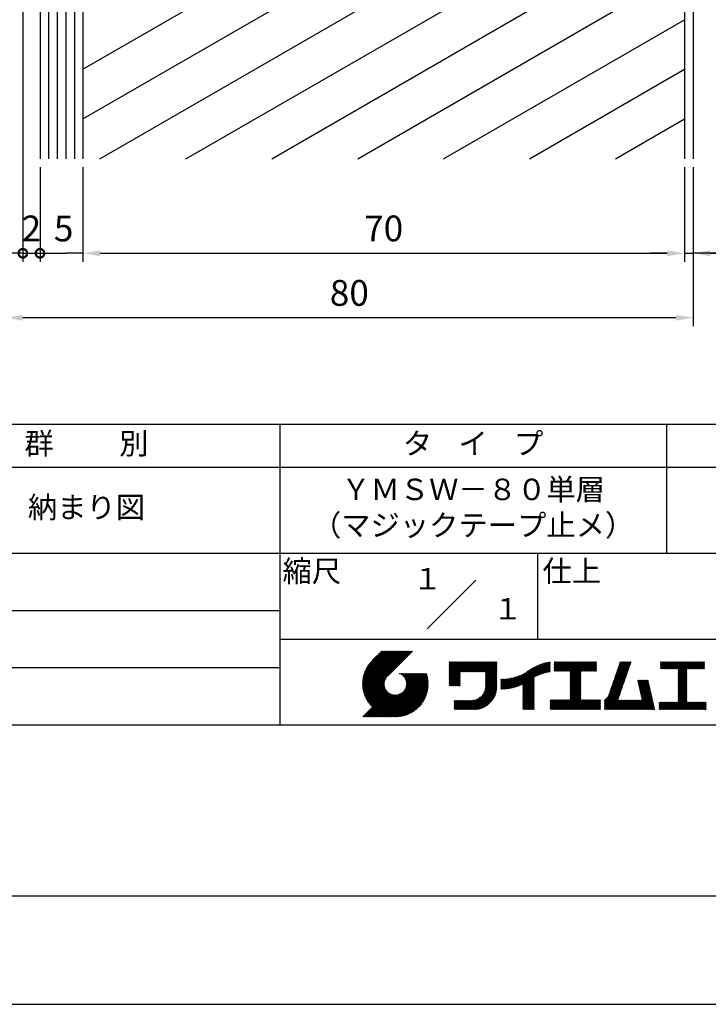
# Model space of a CAD drawing. Extents: x 0 to 210, y 0 to 297.
# Drawn here: x 80 to 160, y 0 to 115 of the extents above; entities that cross this region are included whole.
import ezdxf
from ezdxf.enums import TextEntityAlignment as Align

# ---------------------------------------------------------------- set-up
doc = ezdxf.new("R2010")
doc.units = 0
doc.header["$LTSCALE"] = 0.4
doc.layers.get('0').update_dxf_attribs({"linetype": 'CONTINUOUS'})
doc.layers.get('DEFPOINTS').update_dxf_attribs({"color": 9, "linetype": 'CONTINUOUS'})
for name, color, linetype in [('DIMS', 1, 'CONTINUOUS'), ('HATCH', 9, 'CONTINUOUS'), ('MODEL1', 7, 'CONTINUOUS'), ('MODEL2', 7, 'CONTINUOUS'), ('TITLE', 7, 'CONTINUOUS')]:
    doc.layers.add(name, color=color, linetype=linetype)
doc.styles.add('DIMS', font='romans.shx', dxfattribs={"width": 0.75, "bigfont": 'bigfont.shx'})
doc.styles.get("Standard").update_dxf_attribs({"font": 'romans.shx', "bigfont": 'bigfont.shx'})
doc.dimstyles.new('YM塗矢', dxfattribs={"dimtxt": 3, "dimasz": 2, "dimexe": 1, "dimexo": 1, "dimgap": 1, "dimtad": 1, "dimtxsty": 'DIMS', "dimcen": 0, "dimclrd": 1, "dimclre": 1, "dimclrt": 7, "dimazin": 3, "dimtfac": 1, "dimtix": 1, "dimtmove": 0, "dimatfit": 3})

# ---------------------------------------------------------------- blocks, each defined once
blk = doc.blocks.new('*D25')
at = {"layer": 'DEFPOINTS', "color": 0, "linetype": 'CONTINUOUS'}
for p in [(86.97, 98.38), (156.97, 98.38), (156.97, 87.38)]:
    blk.add_point(p, dxfattribs=at)
at = {"layer": 'DIMS', "color": 1, "linetype": 'CONTINUOUS'}
for p, q in [((86.97, 97.38), (86.97, 86.38)), ((156.97, 97.38), (156.97, 86.38)), ((88.97, 87.38), (154.97, 87.38))]:
    blk.add_line(p, q, dxfattribs=at)
for points in [[(88.97, 87.71), (88.97, 87.04), (86.97, 87.38)], [(154.97, 87.71), (154.97, 87.04), (156.97, 87.38)]]:
    blk.add_solid(points, dxfattribs=at)
at = {"layer": 'DIMS', "color": 7, "linetype": 'CONTINUOUS', "insert": (121.97, 89.88), "char_height": 3, "attachment_point": 5, "style": 'DIMS'}
blk.add_mtext('70', dxfattribs=at)
blk = doc.blocks.new('*D26')
at = {"layer": 'DEFPOINTS', "color": 0, "linetype": 'CONTINUOUS'}
for p in [(156.97, 98.38), (157.97, 98.38), (157.97, 87.38)]:
    blk.add_point(p, dxfattribs=at)
at = {"layer": 'DIMS', "color": 1, "linetype": 'CONTINUOUS'}
for p, q in [((156.97, 97.38), (156.97, 86.38)), ((157.97, 97.38), (157.97, 86.38)), ((154.97, 87.38), (152.97, 87.38)), ((156.97, 87.38), (157.97, 87.38)), ((156.97, 87.38), (157.97, 87.38)), ((164.89, 87.38), (157.97, 87.38)), ((159.97, 87.38), (161.97, 87.38))]:
    blk.add_line(p, q, dxfattribs=at)
for points in [[(154.97, 87.71), (154.97, 87.04), (156.97, 87.38)], [(159.97, 87.71), (159.97, 87.04), (157.97, 87.38)]]:
    blk.add_solid(points, dxfattribs=at)
at = {"layer": 'DIMS', "color": 7, "linetype": 'CONTINUOUS', "insert": (163.62, 89.88), "char_height": 3, "attachment_point": 5, "style": 'DIMS'}
blk.add_mtext('1', dxfattribs=at)
blk = doc.blocks.new('_DOTSMALL')
at = {"color": 0, "linetype": 'BYBLOCK', "const_width": 0.5}
blk.add_lwpolyline([(-0.0625, 0, 1), (0.0625, 0, 1)], format="xyb", close=True, dxfattribs=at)
blk = doc.blocks.new('*D27')
at = {"layer": 'DEFPOINTS', "color": 0, "linetype": 'CONTINUOUS'}
for p in [(81.97, 98.38), (86.97, 98.38), (86.97, 87.38)]:
    blk.add_point(p, dxfattribs=at)
at = {"layer": 'DIMS', "color": 1, "linetype": 'CONTINUOUS'}
for p, q in [((81.97, 97.38), (81.97, 86.38)), ((86.97, 97.38), (86.97, 86.38)), ((81.97, 87.38), (84.97, 87.38)), ((86.97, 87.38), (84.97, 87.38)), ((88.97, 87.38), (90.97, 87.38))]:
    blk.add_line(p, q, dxfattribs=at)
blk.add_solid([(88.97, 87.71), (88.97, 87.04), (86.97, 87.38)], dxfattribs=at)
at = {"layer": 'DIMS', "color": 1, "linetype": 'CONTINUOUS', "xscale": 2, "yscale": 2, "zscale": 2, "rotation": 180}
blk.add_blockref('_DOTSMALL', (81.97, 87.38), dxfattribs=at)
at = {"layer": 'DIMS', "color": 7, "linetype": 'CONTINUOUS', "insert": (84.72, 89.88), "char_height": 3, "attachment_point": 5, "style": 'DIMS'}
blk.add_mtext('5', dxfattribs=at)
blk = doc.blocks.new('*D28')
at = {"layer": 'DEFPOINTS', "color": 0}
for p in [(79.971, 119.44), (81.971, 98.377), (81.971, 87.377)]:
    blk.add_point(p, dxfattribs=at)
at = {"layer": 'DIMS', "color": 1, "linetype": 'CONTINUOUS'}
for p, q in [((79.971, 118.44), (79.971, 86.377)), ((81.971, 97.377), (81.971, 86.377)), ((79.971, 87.377), (77.971, 87.377)), ((79.971, 87.377), (81.971, 87.377)), ((81.971, 87.377), (83.971, 87.377))]:
    blk.add_line(p, q, dxfattribs=at)
at = {"layer": 'DIMS', "color": 1, "xscale": 2, "yscale": 2, "zscale": 2}
blk.add_blockref('_DOTSMALL', (79.971, 87.377), dxfattribs=at)
at = {"layer": 'DIMS', "color": 1, "xscale": 2, "yscale": 2, "zscale": 2, "rotation": 180}
blk.add_blockref('_DOTSMALL', (81.971, 87.377), dxfattribs=at)
at = {"layer": 'DIMS', "color": 7, "insert": (80.971, 89.877), "char_height": 3, "attachment_point": 5, "style": 'DIMS'}
blk.add_mtext('2', dxfattribs=at)
blk = doc.blocks.new('*D29')
at = {"layer": 'DEFPOINTS', "color": 0}
for p in [(79.97, 119.44), (77.97, 98.38), (77.97, 87.38)]:
    blk.add_point(p, dxfattribs=at)
at = {"layer": 'DIMS', "color": 1, "linetype": 'CONTINUOUS'}
for p, q in [((79.97, 118.44), (79.97, 86.38)), ((77.97, 97.38), (77.97, 86.38)), ((75.97, 87.38), (70.47, 87.38)), ((79.97, 87.38), (77.97, 87.38)), ((79.97, 87.38), (81.97, 87.38))]:
    blk.add_line(p, q, dxfattribs=at)
at = {"layer": 'DIMS', "color": 1}
blk.add_solid([(75.97, 87.71), (75.97, 87.04), (77.97, 87.38)], dxfattribs=at)
at = {"layer": 'DIMS', "color": 1, "xscale": 2, "yscale": 2, "zscale": 2, "rotation": 180}
blk.add_blockref('_DOTSMALL', (79.97, 87.38), dxfattribs=at)
at = {"layer": 'DIMS', "color": 7, "insert": (72.22, 89.88), "char_height": 3, "attachment_point": 5, "style": 'DIMS'}
blk.add_mtext('2', dxfattribs=at)
blk = doc.blocks.new('*D30')
at = {"layer": 'DEFPOINTS', "color": 0}
for p in [(77.97, 98.38), (157.97, 98.38), (77.97, 79.88)]:
    blk.add_point(p, dxfattribs=at)
at = {"layer": 'DIMS', "color": 1, "linetype": 'CONTINUOUS'}
for p, q in [((77.97, 97.38), (77.97, 78.88)), ((157.97, 97.38), (157.97, 78.88)), ((155.97, 79.88), (79.97, 79.88))]:
    blk.add_line(p, q, dxfattribs=at)
at = {"layer": 'DIMS', "color": 1}
for points in [[(79.97, 80.21), (79.97, 79.54), (77.97, 79.88)], [(155.97, 80.21), (155.97, 79.54), (157.97, 79.88)]]:
    blk.add_solid(points, dxfattribs=at)
at = {"layer": 'DIMS', "color": 7, "insert": (117.97, 82.38), "char_height": 3, "attachment_point": 5, "style": 'DIMS'}
blk.add_mtext('80', dxfattribs=at)

msp = doc.modelspace()

# ---------------------------------------------------------------- linework, layer by layer
at = {"layer": 'DEFPOINTS', "ltscale": 20}
msp.add_lwpolyline([(0, 0), (210, 0), (210, 297), (0, 297)], close=True, dxfattribs=at)
at = {"layer": 'HATCH'}
for p, q in [((82.971, 248.44), (82.971, 98.377)), ((83.971, 248.44), (83.971, 98.377)), ((84.971, 248.44), (84.971, 98.377)), ((85.971, 248.44), (85.971, 98.377)), ((86.971, 108.782), (156.971, 149.196)), ((86.971, 103.008), (156.971, 143.423)), ((88.949, 98.377), (156.971, 137.649)), ((98.949, 98.377), (156.971, 131.876)), ((108.949, 98.377), (156.971, 126.102)), ((118.949, 98.377), (156.971, 120.329)), ((128.949, 98.377), (156.971, 114.555)), ((138.949, 98.377), (156.971, 108.782)), ((148.949, 98.377), (156.971, 103.008))]:
    msp.add_line(p, q, dxfattribs=at)
at = {"layer": 'MODEL1'}
for p, q in [((156.971, 256.44), (156.971, 98.377)), ((157.971, 256.44), (157.971, 98.377))]:
    msp.add_line(p, q, dxfattribs=at)
at = {"layer": 'MODEL2'}
for p, q in [((81.971, 248.44), (81.971, 98.377)), ((86.971, 248.44), (86.971, 98.377))]:
    msp.add_line(p, q, dxfattribs=at)
at = {"layer": 'TITLE'}
for p, q in [((20, 67.5), (199.75, 67.5)), ((109.875, 67.5), (109.875, 32.5)), ((154.875, 67.5), (154.875, 52.5)), ((20, 62.5), (199.75, 62.5)), ((20, 52.5), (199.75, 52.5)), ((139.875, 52.5), (139.875, 42.5)), ((127.047, 43.672), (132.703, 49.328)), ((64.875, 45.833), (109.875, 45.833)), ((109.875, 42.5), (199.75, 42.5)), ((119.501, 37.248), (123.356, 41.104)), ((119.501, 37.336), (123.269, 41.104)), ((119.502, 37.163), (123.444, 41.104)), ((119.503, 37.426), (123.182, 41.104)), ((119.506, 37.079), (123.531, 41.104)), ((119.508, 37.518), (123.094, 41.104)), ((119.511, 36.997), (123.618, 41.104)), ((119.515, 37.612), (123.007, 41.104)), ((119.518, 36.916), (123.705, 41.104)), ((119.525, 37.709), (122.92, 41.104)), ((119.526, 36.837), (123.793, 41.104)), ((119.536, 36.76), (123.88, 41.104)), ((119.538, 37.809), (122.833, 41.104)), ((119.547, 36.684), (123.967, 41.104)), ((119.554, 37.912), (122.745, 41.104)), ((119.559, 36.609), (124.055, 41.104)), ((119.573, 36.535), (124.142, 41.104)), ((119.573, 38.019), (122.658, 41.104)), ((119.588, 36.463), (124.229, 41.104)), ((119.597, 38.13), (122.571, 41.104)), ((119.604, 36.392), (124.316, 41.104)), ((119.622, 36.322), (124.404, 41.104)), ((119.625, 38.246), (122.483, 41.104)), ((119.64, 36.253), (124.491, 41.104)), ((119.659, 38.367), (122.396, 41.104)), ((119.66, 36.185), (124.578, 41.104)), ((119.68, 36.119), (124.665, 41.104)), ((119.699, 38.494), (122.309, 41.104)), ((119.702, 36.053), (124.753, 41.104)), ((119.724, 35.988), (124.84, 41.104)), ((119.748, 35.924), (124.927, 41.104)), ((119.748, 38.63), (122.222, 41.104)), ((119.772, 35.862), (125.015, 41.104)), ((119.797, 35.8), (125.102, 41.104)), ((119.806, 38.776), (122.134, 41.104)), ((119.824, 35.738), (125.189, 41.104)), ((119.851, 35.678), (125.276, 41.104)), ((119.878, 38.936), (122.047, 41.104)), ((119.971, 39.115), (121.96, 41.104)), ((120.096, 39.328), (121.872, 41.104)), ((120.302, 39.621), (121.785, 41.104)), ((121.742, 41.104), (120.621, 39.983)), ((125.338, 41.104), (122.419, 38.185)), ((64.875, 39.167), (109.875, 39.167)), ((129.593, 39.628), (129.81, 39.845)), ((129.593, 39.802), (129.636, 39.845)), ((129.593, 39.715), (129.723, 39.845)), ((129.593, 39.017), (130.421, 39.845)), ((129.593, 38.929), (130.509, 39.845)), ((129.593, 38.842), (130.596, 39.845)), ((129.593, 38.755), (130.683, 39.845)), ((129.593, 38.057), (131.382, 39.845)), ((129.593, 37.969), (131.469, 39.845)), ((129.593, 37.882), (131.556, 39.845)), ((129.593, 37.795), (131.643, 39.845)), ((129.593, 37.707), (131.731, 39.845)), ((129.593, 37.62), (131.818, 39.845)), ((129.593, 37.533), (131.905, 39.845)), ((129.593, 37.446), (131.993, 39.845)), ((129.593, 38.493), (130.945, 39.845)), ((129.593, 38.406), (131.032, 39.845)), ((129.593, 38.318), (131.12, 39.845)), ((129.593, 38.231), (131.207, 39.845)), ((129.593, 38.144), (131.294, 39.845)), ((129.593, 38.668), (130.771, 39.845)), ((129.593, 38.58), (130.858, 39.845)), ((129.593, 39.104), (130.334, 39.845)), ((129.593, 39.191), (130.247, 39.845)), ((129.593, 39.366), (130.072, 39.845)), ((129.593, 39.279), (130.16, 39.845)), ((129.593, 39.54), (129.898, 39.845)), ((129.593, 39.453), (129.985, 39.845)), ((130.924, 38.69), (132.08, 39.845)), ((131.012, 38.69), (132.167, 39.845)), ((131.099, 38.69), (132.254, 39.845)), ((131.186, 38.69), (132.342, 39.845)), ((131.274, 38.69), (132.429, 39.845)), ((131.361, 38.69), (132.516, 39.845)), ((131.448, 38.69), (132.604, 39.845)), ((131.535, 38.69), (132.691, 39.845)), ((131.623, 38.69), (132.778, 39.845)), ((131.71, 38.69), (132.865, 39.845)), ((131.797, 38.69), (132.953, 39.845)), ((131.885, 38.69), (133.04, 39.845)), ((131.972, 38.69), (133.127, 39.845)), ((132.059, 38.69), (133.215, 39.845)), ((132.146, 38.69), (133.302, 39.845)), ((132.234, 38.69), (133.389, 39.845)), ((132.321, 38.69), (133.476, 39.845)), ((132.408, 38.69), (133.564, 39.845)), ((132.496, 38.69), (133.651, 39.845)), ((132.583, 38.69), (133.738, 39.845)), ((132.67, 38.69), (133.826, 39.845)), ((132.757, 38.69), (133.913, 39.845)), ((132.845, 38.69), (134, 39.845)), ((132.932, 38.69), (134.087, 39.845)), ((133.019, 38.69), (134.175, 39.845)), ((133.107, 38.69), (134.262, 39.845)), ((133.194, 38.69), (134.349, 39.845)), ((133.281, 38.69), (134.437, 39.845)), ((133.368, 38.69), (134.524, 39.845)), ((133.456, 38.69), (134.611, 39.845)), ((133.543, 38.69), (134.698, 39.845)), ((133.63, 38.69), (134.786, 39.845)), ((133.718, 38.69), (134.873, 39.845)), ((133.805, 38.69), (134.96, 39.845)), ((133.823, 38.534), (135.135, 39.845)), ((133.823, 38.621), (135.048, 39.845)), ((133.823, 38.447), (135.139, 39.762)), ((133.823, 38.359), (135.139, 39.675)), ((133.823, 38.272), (135.139, 39.587)), ((133.823, 38.185), (135.139, 39.5)), ((133.823, 38.097), (135.139, 39.413)), ((133.823, 38.01), (135.139, 39.325)), ((133.823, 37.923), (135.139, 39.238)), ((133.823, 37.836), (135.139, 39.151)), ((133.823, 37.748), (135.139, 39.064)), ((133.823, 37.661), (135.139, 38.976)), ((136.894, 36.804), (139.084, 38.994)), ((137.008, 36.83), (139.299, 39.122)), ((137.125, 36.86), (139.491, 39.226)), ((137.246, 36.894), (139.666, 39.314)), ((137.371, 36.931), (139.829, 39.389)), ((137.5, 36.973), (139.982, 39.455)), ((137.635, 37.021), (140.127, 39.513)), ((137.776, 37.075), (140.266, 39.565)), ((137.925, 37.136), (140.399, 39.61)), ((138.082, 37.206), (140.527, 39.651)), ((138.178, 36.779), (141.221, 39.821)), ((138.178, 36.866), (141.113, 39.8)), ((138.178, 36.953), (141.002, 39.777)), ((138.178, 37.041), (140.888, 39.75)), ((138.178, 37.128), (140.771, 39.721)), ((138.178, 37.215), (140.651, 39.688)), ((139.626, 38.139), (141.327, 39.84)), ((139.791, 38.217), (141.36, 39.786)), ((139.946, 38.285), (141.36, 39.699)), ((140.093, 38.345), (141.36, 39.611)), ((140.234, 38.398), (141.36, 39.524)), ((140.368, 38.445), (141.36, 39.437)), ((140.497, 38.487), (141.36, 39.35)), ((140.622, 38.524), (141.36, 39.262)), ((140.743, 38.558), (141.36, 39.175)), ((140.861, 38.588), (141.36, 39.088)), ((140.975, 38.615), (141.36, 39)), ((141.813, 39.628), (142.04, 39.855)), ((141.813, 39.541), (142.128, 39.855)), ((141.813, 39.803), (141.866, 39.855)), ((141.813, 39.716), (141.953, 39.855)), ((141.813, 39.017), (142.651, 39.855)), ((141.813, 38.93), (142.739, 39.855)), ((141.813, 38.843), (142.826, 39.855)), ((141.813, 38.755), (142.913, 39.855)), ((141.813, 39.105), (142.564, 39.855)), ((141.813, 39.454), (142.215, 39.855)), ((141.813, 39.366), (142.302, 39.855)), ((141.813, 39.279), (142.39, 39.855)), ((141.813, 39.192), (142.477, 39.855)), ((141.888, 38.743), (143.001, 39.855)), ((141.976, 38.743), (143.088, 39.855)), ((142.063, 38.743), (143.175, 39.855)), ((142.15, 38.743), (143.262, 39.855)), ((142.238, 38.743), (143.35, 39.855)), ((142.325, 38.743), (143.437, 39.855)), ((142.412, 38.743), (143.524, 39.855)), ((142.499, 38.743), (143.612, 39.855)), ((142.587, 38.743), (143.699, 39.855)), ((142.674, 38.743), (143.786, 39.855)), ((142.761, 38.743), (143.873, 39.855)), ((142.849, 38.743), (143.961, 39.855)), ((142.936, 38.743), (144.048, 39.855)), ((143.023, 38.743), (144.135, 39.855)), ((143.11, 38.743), (144.223, 39.855)), ((143.198, 38.743), (144.31, 39.855)), ((143.285, 38.743), (144.397, 39.855)), ((143.372, 38.743), (144.484, 39.855)), ((143.46, 38.743), (144.572, 39.855)), ((143.547, 38.743), (144.659, 39.855)), ((143.634, 38.743), (144.746, 39.855)), ((143.662, 38.422), (145.095, 39.855)), ((143.662, 38.335), (145.183, 39.855)), ((143.662, 38.247), (145.27, 39.855)), ((143.662, 38.16), (145.357, 39.855)), ((143.662, 38.073), (145.445, 39.855)), ((143.662, 37.986), (145.532, 39.855)), ((143.662, 37.898), (145.619, 39.855)), ((143.662, 37.811), (145.706, 39.855)), ((143.662, 37.724), (145.794, 39.855)), ((143.662, 38.684), (144.834, 39.855)), ((143.662, 38.597), (144.921, 39.855)), ((143.662, 38.509), (145.008, 39.855)), ((143.662, 37.636), (145.881, 39.855)), ((143.662, 37.549), (145.968, 39.855)), ((144.943, 38.743), (146.056, 39.855)), ((145.031, 38.743), (146.143, 39.855)), ((145.118, 38.743), (146.23, 39.855)), ((145.205, 38.743), (146.317, 39.855)), ((145.293, 38.743), (146.405, 39.855)), ((145.38, 38.743), (146.492, 39.855)), ((145.467, 38.743), (146.579, 39.855)), ((145.554, 38.743), (146.667, 39.855)), ((145.642, 38.743), (146.754, 39.855)), ((145.729, 38.743), (146.755, 39.769)), ((145.816, 38.743), (146.755, 39.682)), ((145.904, 38.743), (146.755, 39.595)), ((145.991, 38.743), (146.755, 39.507)), ((146.078, 38.743), (146.755, 39.42)), ((146.165, 38.743), (146.755, 39.333)), ((146.253, 38.743), (146.755, 39.245)), ((146.34, 38.743), (146.755, 39.158)), ((146.427, 38.743), (146.755, 39.071)), ((146.515, 38.743), (146.755, 38.984)), ((148.552, 37.115), (150.491, 39.054)), ((148.598, 37.248), (150.537, 39.187)), ((148.644, 37.381), (150.583, 39.32)), ((148.69, 37.514), (150.629, 39.453)), ((148.736, 37.648), (150.674, 39.586)), ((148.782, 37.781), (150.72, 39.719)), ((148.828, 37.914), (150.766, 39.853)), ((148.873, 38.047), (150.682, 39.855)), ((148.919, 38.18), (150.594, 39.855)), ((148.965, 38.313), (150.507, 39.855)), ((149.011, 38.447), (150.42, 39.855)), ((149.057, 38.58), (150.332, 39.855)), ((149.103, 38.713), (150.245, 39.855)), ((149.149, 38.846), (150.158, 39.855)), ((149.195, 38.979), (150.071, 39.855)), ((149.24, 39.112), (149.983, 39.855)), ((149.286, 39.246), (149.896, 39.855)), ((149.332, 39.379), (149.809, 39.855)), ((149.378, 39.512), (149.721, 39.855)), ((149.424, 39.645), (149.634, 39.855)), ((149.47, 39.778), (149.547, 39.855)), ((154.204, 39.624), (154.435, 39.855)), ((154.204, 39.799), (154.26, 39.855)), ((154.204, 39.712), (154.348, 39.855)), ((154.204, 39.188), (154.871, 39.855)), ((154.204, 39.101), (154.959, 39.855)), ((154.204, 39.537), (154.522, 39.855)), ((154.204, 39.45), (154.609, 39.855)), ((154.204, 39.362), (154.697, 39.855)), ((154.204, 39.275), (154.784, 39.855)), ((154.22, 39.029), (155.046, 39.855)), ((154.307, 39.029), (155.133, 39.855)), ((154.394, 39.029), (155.22, 39.855)), ((154.482, 39.029), (155.308, 39.855)), ((154.569, 39.029), (155.395, 39.855)), ((154.656, 39.029), (155.482, 39.855)), ((154.744, 39.029), (155.57, 39.855)), ((154.831, 39.029), (155.657, 39.855)), ((154.918, 39.029), (155.744, 39.855)), ((155.005, 39.029), (155.831, 39.855)), ((155.093, 39.029), (155.919, 39.855)), ((155.18, 39.029), (156.006, 39.855)), ((155.267, 39.029), (156.093, 39.855)), ((155.355, 39.029), (156.181, 39.855)), ((155.442, 39.029), (156.268, 39.855)), ((155.529, 39.029), (156.355, 39.855)), ((155.616, 39.029), (156.442, 39.855)), ((155.704, 39.029), (156.53, 39.855)), ((155.791, 39.029), (156.617, 39.855)), ((155.878, 39.029), (156.704, 39.855)), ((155.966, 39.029), (156.792, 39.855)), ((156.053, 39.029), (156.879, 39.855)), ((156.14, 39.029), (156.966, 39.855)), ((156.227, 39.029), (157.053, 39.855)), ((156.257, 38.972), (157.141, 39.855)), ((156.257, 38.885), (157.228, 39.855)), ((156.257, 38.797), (157.315, 39.855)), ((156.257, 38.274), (157.839, 39.855)), ((156.257, 38.186), (157.926, 39.855)), ((156.257, 38.099), (158.014, 39.855)), ((156.257, 38.448), (157.664, 39.855)), ((156.257, 38.361), (157.752, 39.855)), ((156.257, 38.71), (157.403, 39.855)), ((156.257, 38.623), (157.49, 39.855)), ((156.257, 38.535), (157.577, 39.855)), ((156.257, 38.012), (157.253, 39.007)), ((157.275, 39.029), (158.101, 39.855)), ((157.362, 39.029), (158.188, 39.855)), ((157.449, 39.029), (158.275, 39.855)), ((157.537, 39.029), (158.363, 39.855)), ((157.624, 39.029), (158.45, 39.855)), ((157.711, 39.029), (158.537, 39.855)), ((157.798, 39.029), (158.625, 39.855)), ((157.886, 39.029), (158.712, 39.855)), ((157.973, 39.029), (158.799, 39.855)), ((158.06, 39.029), (158.886, 39.855)), ((158.148, 39.029), (158.974, 39.855)), ((158.235, 39.029), (159.061, 39.855)), ((158.322, 39.029), (159.148, 39.855)), ((158.409, 39.029), (159.236, 39.855)), ((158.497, 39.029), (159.306, 39.839)), ((158.584, 39.029), (159.306, 39.751)), ((158.671, 39.029), (159.306, 39.664)), ((158.759, 39.029), (159.306, 39.577)), ((158.846, 39.029), (159.306, 39.489)), ((158.933, 39.029), (159.306, 39.402)), ((159.02, 39.029), (159.306, 39.315)), ((159.108, 39.029), (159.306, 39.228)), ((159.195, 39.029), (159.306, 39.14)), ((159.282, 39.029), (159.306, 39.053)), ((119.879, 35.619), (122.28, 38.021)), ((119.907, 35.56), (122.161, 37.814)), ((121.376, 33.451), (126.413, 38.487)), ((121.464, 33.451), (126.5, 38.487)), ((121.551, 33.451), (126.587, 38.487)), ((121.638, 33.451), (126.675, 38.487)), ((121.726, 33.451), (126.762, 38.487)), ((121.813, 33.451), (126.849, 38.487)), ((121.9, 33.451), (126.937, 38.487)), ((121.987, 33.451), (126.974, 38.437)), ((122.075, 33.451), (126.994, 38.37)), ((122.162, 33.451), (127.014, 38.303)), ((122.249, 33.451), (127.032, 38.234)), ((122.337, 33.451), (127.05, 38.164)), ((122.424, 33.451), (127.066, 38.093)), ((122.511, 33.451), (127.081, 38.021)), ((122.598, 33.451), (127.095, 37.947)), ((122.686, 33.451), (127.107, 37.872)), ((123.784, 38.477), (123.794, 38.487)), ((123.846, 38.452), (123.882, 38.487)), ((123.905, 38.424), (123.969, 38.487)), ((123.962, 38.393), (124.056, 38.487)), ((124.017, 38.36), (124.143, 38.487)), ((124.069, 38.325), (124.231, 38.487)), ((124.119, 38.288), (124.318, 38.487)), ((124.167, 38.249), (124.405, 38.487)), ((124.212, 38.207), (124.493, 38.487)), ((124.256, 38.163), (124.58, 38.487)), ((124.298, 38.118), (124.667, 38.487)), ((124.337, 38.07), (124.754, 38.487)), ((124.374, 38.02), (124.842, 38.487)), ((124.377, 36.539), (126.326, 38.487)), ((124.41, 37.968), (124.929, 38.487)), ((124.442, 37.913), (125.016, 38.487)), ((124.473, 37.857), (125.104, 38.487)), ((124.495, 36.743), (126.238, 38.487)), ((124.501, 37.797), (125.191, 38.487)), ((124.526, 37.735), (125.278, 38.487)), ((124.549, 37.671), (125.365, 38.487)), ((124.55, 36.886), (126.151, 38.487)), ((124.569, 37.603), (125.453, 38.487)), ((124.582, 37.005), (126.064, 38.487)), ((124.585, 37.532), (125.54, 38.487)), ((124.598, 37.458), (125.627, 38.487)), ((124.6, 37.111), (125.976, 38.487)), ((124.607, 37.379), (125.715, 38.487)), ((124.609, 37.207), (125.889, 38.487)), ((124.611, 37.296), (125.802, 38.487)), ((129.593, 37.358), (130.873, 38.638)), ((129.593, 37.271), (130.873, 38.551)), ((129.593, 37.184), (130.873, 38.464)), ((129.593, 37.096), (130.873, 38.376)), ((129.621, 37.037), (130.873, 38.289)), ((129.708, 37.037), (130.873, 38.202)), ((129.795, 37.037), (130.873, 38.114)), ((129.882, 37.037), (130.873, 38.027)), ((129.97, 37.037), (130.873, 37.94)), ((130.057, 37.037), (130.873, 37.853)), ((133.7, 36.403), (135.139, 37.842)), ((133.748, 36.538), (135.139, 37.929)), ((133.78, 36.658), (135.139, 38.016)), ((133.802, 36.766), (135.139, 38.103)), ((133.815, 36.867), (135.139, 38.191)), ((133.822, 36.961), (135.139, 38.278)), ((133.823, 37.574), (135.139, 38.889)), ((133.823, 37.486), (135.139, 38.802)), ((133.823, 37.399), (135.139, 38.714)), ((133.823, 37.312), (135.139, 38.627)), ((133.823, 37.225), (135.139, 38.54)), ((133.823, 37.137), (135.139, 38.453)), ((133.823, 37.05), (135.139, 38.365)), ((135.601, 36.733), (136.809, 37.941)), ((135.601, 36.82), (136.7, 37.919)), ((135.601, 36.907), (136.594, 37.9)), ((135.601, 36.995), (136.49, 37.884)), ((135.601, 37.082), (136.389, 37.869)), ((135.601, 37.169), (136.289, 37.857)), ((135.601, 37.256), (136.191, 37.847)), ((135.601, 37.344), (136.095, 37.838)), ((135.601, 37.431), (136.001, 37.831)), ((135.601, 37.518), (135.909, 37.826)), ((135.601, 37.605), (135.818, 37.822)), ((135.601, 37.693), (135.728, 37.82)), ((135.601, 37.78), (135.64, 37.819)), ((135.619, 36.663), (136.921, 37.965)), ((135.707, 36.664), (137.035, 37.992)), ((135.796, 36.666), (137.153, 38.023)), ((135.887, 36.669), (137.275, 38.057)), ((135.979, 36.674), (137.401, 38.096)), ((136.073, 36.681), (137.532, 38.14)), ((136.168, 36.689), (137.668, 38.189)), ((136.266, 36.699), (137.811, 38.244)), ((136.365, 36.711), (137.961, 38.307)), ((136.466, 36.725), (138.121, 38.38)), ((136.569, 36.741), (138.293, 38.465)), ((136.675, 36.759), (138.484, 38.568)), ((136.783, 36.78), (138.829, 38.826)), ((138.178, 36.692), (139.494, 38.007)), ((138.178, 36.604), (139.494, 37.92)), ((138.178, 36.517), (139.494, 37.832)), ((141.087, 38.64), (141.36, 38.913)), ((141.195, 38.661), (141.36, 38.826)), ((141.302, 38.68), (141.36, 38.739)), ((143.662, 37.462), (144.906, 38.706)), ((143.662, 37.375), (144.906, 38.619)), ((143.662, 37.287), (144.906, 38.532)), ((143.662, 37.2), (144.906, 38.444)), ((143.662, 37.113), (144.906, 38.357)), ((143.662, 37.025), (144.906, 38.27)), ((143.662, 36.938), (144.906, 38.182)), ((143.662, 36.851), (144.906, 38.095)), ((143.662, 36.764), (144.906, 38.008)), ((143.662, 36.676), (144.906, 37.921)), ((143.662, 36.589), (144.906, 37.833)), ((146.602, 38.743), (146.755, 38.896)), ((146.689, 38.743), (146.755, 38.809)), ((148.084, 35.861), (150.078, 37.855)), ((148.185, 36.05), (150.124, 37.988)), ((148.231, 36.183), (150.17, 38.121)), ((148.277, 36.316), (150.216, 38.255)), ((148.323, 36.449), (150.262, 38.388)), ((148.369, 36.582), (150.307, 38.521)), ((148.415, 36.715), (150.353, 38.654)), ((148.461, 36.849), (150.399, 38.787)), ((148.506, 36.982), (150.445, 38.92)), ((156.257, 37.924), (157.253, 38.92)), ((156.257, 37.837), (157.253, 38.833)), ((156.257, 37.75), (157.253, 38.745)), ((156.257, 37.663), (157.253, 38.658)), ((156.257, 37.575), (157.253, 38.571)), ((156.257, 37.488), (157.253, 38.483)), ((156.257, 37.401), (157.253, 38.396)), ((156.257, 37.313), (157.253, 38.309)), ((156.257, 37.226), (157.253, 38.222)), ((156.257, 37.139), (157.253, 38.134)), ((156.257, 37.052), (157.253, 38.047)), ((156.257, 36.964), (157.253, 37.96)), ((156.257, 36.877), (157.253, 37.872)), ((119.937, 35.503), (122.105, 37.671)), ((119.967, 35.446), (122.073, 37.551)), ((119.999, 35.39), (122.054, 37.446)), ((120.031, 35.334), (122.045, 37.349)), ((120.063, 35.28), (122.043, 37.26)), ((120.097, 35.226), (122.047, 37.177)), ((120.131, 35.173), (122.056, 37.098)), ((120.166, 35.121), (122.069, 37.023)), ((120.202, 35.069), (122.085, 36.953)), ((120.238, 35.019), (122.105, 36.885)), ((120.276, 34.968), (122.127, 36.82)), ((120.314, 34.919), (122.153, 36.759)), ((120.352, 34.871), (122.181, 36.699)), ((122.773, 33.451), (127.118, 37.796)), ((122.86, 33.451), (127.128, 37.719)), ((122.965, 33.468), (127.137, 37.64)), ((123.045, 33.461), (127.143, 37.559)), ((123.127, 33.456), (127.149, 37.477)), ((123.211, 33.453), (127.161, 37.402)), ((123.297, 33.451), (127.154, 37.308)), ((123.384, 33.451), (127.153, 37.22)), ((123.474, 33.454), (127.151, 37.13)), ((123.566, 33.458), (127.146, 37.039)), ((123.66, 33.465), (127.139, 36.944)), ((123.757, 33.475), (127.129, 36.847)), ((123.857, 33.488), (127.117, 36.747)), ((130.144, 37.037), (130.873, 37.765)), ((130.232, 37.037), (130.873, 37.678)), ((130.319, 37.037), (130.873, 37.591)), ((130.406, 37.037), (130.873, 37.503)), ((130.493, 37.037), (130.873, 37.416)), ((130.581, 37.037), (130.873, 37.329)), ((130.668, 37.037), (130.873, 37.242)), ((130.755, 37.037), (130.873, 37.154)), ((130.843, 37.037), (130.873, 37.067)), ((131.85, 34.291), (135.139, 37.58)), ((131.937, 34.291), (135.139, 37.492)), ((132.024, 34.291), (135.139, 37.405)), ((132.112, 34.291), (135.139, 37.318)), ((132.199, 34.291), (135.139, 37.231)), ((132.286, 34.291), (135.139, 37.143)), ((132.373, 34.291), (135.139, 37.056)), ((132.461, 34.291), (135.139, 36.969)), ((132.549, 34.292), (135.138, 36.88)), ((132.641, 34.296), (135.133, 36.789)), ((132.736, 34.304), (135.126, 36.694)), ((133.453, 35.981), (135.139, 37.667)), ((133.623, 36.238), (135.139, 37.754)), ((138.178, 36.43), (139.494, 37.745)), ((138.178, 36.342), (139.494, 37.658)), ((138.178, 36.255), (139.494, 37.57)), ((138.178, 36.168), (139.494, 37.483)), ((138.178, 36.081), (139.494, 37.396)), ((138.178, 35.993), (139.494, 37.309)), ((138.178, 35.906), (139.494, 37.221)), ((138.178, 35.819), (139.494, 37.134)), ((138.178, 35.731), (139.494, 37.047)), ((138.178, 35.644), (139.494, 36.959)), ((138.178, 35.557), (139.494, 36.872)), ((138.178, 35.47), (139.494, 36.785)), ((138.178, 35.382), (139.494, 36.698)), ((143.662, 36.502), (144.906, 37.746)), ((143.662, 36.414), (144.906, 37.659)), ((143.662, 36.327), (144.906, 37.571)), ((143.662, 36.24), (144.906, 37.484)), ((143.662, 36.153), (144.906, 37.397)), ((143.662, 36.065), (144.906, 37.31)), ((143.662, 35.978), (144.906, 37.222)), ((143.662, 35.891), (144.906, 37.135)), ((143.662, 35.803), (144.906, 37.048)), ((143.662, 35.716), (144.906, 36.96)), ((143.662, 35.629), (144.906, 36.873)), ((143.662, 35.542), (144.906, 36.786)), ((143.662, 35.454), (144.906, 36.699)), ((147.648, 35.338), (150.032, 37.722)), ((147.648, 35.251), (149.986, 37.589)), ((147.648, 35.163), (149.94, 37.456)), ((147.648, 35.076), (149.894, 37.322)), ((147.648, 34.989), (149.849, 37.189)), ((147.648, 34.902), (149.803, 37.056)), ((147.648, 34.814), (149.757, 36.923)), ((147.648, 34.727), (149.711, 36.79)), ((151.529, 37.648), (151.598, 37.717)), ((151.545, 37.577), (151.685, 37.717)), ((151.562, 37.506), (151.773, 37.717)), ((151.578, 37.435), (151.86, 37.717)), ((151.594, 37.363), (151.947, 37.717)), ((151.61, 37.292), (152.034, 37.717)), ((151.626, 37.221), (152.122, 37.717)), ((151.642, 37.15), (152.209, 37.717)), ((151.659, 37.079), (152.296, 37.717)), ((151.675, 37.008), (152.384, 37.717)), ((151.691, 36.937), (152.471, 37.717)), ((151.707, 36.866), (152.558, 37.717)), ((151.723, 36.795), (152.645, 37.717)), ((151.74, 36.724), (152.733, 37.717)), ((151.756, 36.652), (152.759, 37.655)), ((151.772, 36.581), (152.775, 37.584)), ((151.788, 36.51), (152.791, 37.513)), ((151.804, 36.439), (152.807, 37.442)), ((151.82, 36.368), (152.823, 37.371)), ((151.837, 36.297), (152.839, 37.3)), ((151.853, 36.226), (152.856, 37.229)), ((151.869, 36.155), (152.872, 37.158)), ((151.885, 36.084), (152.888, 37.086)), ((151.901, 36.013), (152.904, 37.015)), ((151.918, 35.941), (152.92, 36.944)), ((151.934, 35.87), (152.937, 36.873)), ((151.95, 35.799), (152.953, 36.802)), ((151.966, 35.728), (152.969, 36.731)), ((151.982, 35.657), (152.985, 36.66)), ((156.257, 36.79), (157.253, 37.785)), ((156.257, 36.702), (157.253, 37.698)), ((156.257, 36.615), (157.253, 37.611)), ((156.257, 36.528), (157.253, 37.523)), ((156.257, 36.441), (157.253, 37.436)), ((156.257, 36.353), (157.253, 37.349)), ((156.257, 36.266), (157.253, 37.261)), ((156.257, 36.179), (157.253, 37.174)), ((156.257, 36.091), (157.253, 37.087)), ((156.257, 36.004), (157.253, 37)), ((156.257, 35.917), (157.253, 36.912)), ((156.257, 35.83), (157.253, 36.825)), ((156.257, 35.742), (157.253, 36.738)), ((119.544, 33.451), (122.441, 36.348)), ((119.631, 33.451), (122.487, 36.307)), ((119.718, 33.451), (122.535, 36.267)), ((119.805, 33.451), (122.585, 36.23)), ((119.893, 33.451), (122.637, 36.195)), ((119.98, 33.451), (122.691, 36.162)), ((120.067, 33.451), (122.748, 36.132)), ((120.155, 33.451), (122.807, 36.104)), ((120.242, 33.451), (122.869, 36.078)), ((120.329, 33.451), (122.934, 36.055)), ((120.392, 34.823), (122.211, 36.642)), ((120.416, 33.451), (123.001, 36.036)), ((120.432, 34.775), (122.244, 36.588)), ((120.473, 34.729), (122.279, 36.536)), ((120.504, 33.451), (123.072, 36.019)), ((120.514, 34.683), (122.317, 36.486)), ((120.556, 34.638), (122.356, 36.438)), ((120.591, 33.451), (123.147, 36.006)), ((120.599, 34.594), (122.398, 36.392)), ((120.678, 33.451), (123.225, 35.998)), ((120.766, 33.451), (123.308, 35.994)), ((120.853, 33.451), (123.398, 35.996)), ((120.94, 33.451), (123.494, 36.005)), ((121.027, 33.451), (123.599, 36.023)), ((121.115, 33.451), (123.719, 36.055)), ((121.202, 33.451), (123.861, 36.11)), ((121.289, 33.451), (124.066, 36.228)), ((123.961, 33.504), (127.101, 36.644)), ((124.067, 33.523), (127.081, 36.537)), ((124.178, 33.547), (127.058, 36.426)), ((124.294, 33.575), (127.03, 36.311)), ((124.415, 33.609), (126.996, 36.19)), ((124.542, 33.649), (126.956, 36.062)), ((124.678, 33.697), (126.907, 35.927)), ((124.823, 33.756), (126.849, 35.781)), ((124.983, 33.828), (126.777, 35.622)), ((131.675, 34.291), (132.933, 35.549)), ((131.762, 34.291), (133.191, 35.719)), ((132.835, 34.315), (135.114, 36.595)), ((132.938, 34.332), (135.098, 36.491)), ((133.047, 34.353), (135.076, 36.382)), ((133.163, 34.381), (135.048, 36.267)), ((133.286, 34.418), (135.012, 36.143)), ((133.42, 34.465), (134.965, 36.009)), ((133.57, 34.527), (134.903, 35.86)), ((133.743, 34.613), (134.817, 35.686)), ((138.178, 35.295), (139.494, 36.61)), ((138.178, 35.208), (139.494, 36.523)), ((138.178, 35.12), (139.494, 36.436)), ((138.178, 35.033), (139.494, 36.348)), ((138.178, 34.946), (139.494, 36.261)), ((138.178, 34.859), (139.494, 36.174)), ((138.178, 34.771), (139.494, 36.087)), ((138.178, 34.684), (139.494, 35.999)), ((138.178, 34.597), (139.494, 35.912)), ((138.178, 34.509), (139.494, 35.825)), ((138.178, 34.422), (139.494, 35.737)), ((138.178, 34.335), (139.494, 35.65)), ((138.221, 34.291), (139.494, 35.563)), ((142.586, 34.291), (144.906, 36.611)), ((142.673, 34.291), (144.906, 36.524)), ((142.76, 34.291), (144.906, 36.437)), ((142.848, 34.291), (144.906, 36.349)), ((142.935, 34.291), (144.906, 36.262)), ((143.022, 34.291), (144.906, 36.175)), ((143.109, 34.291), (144.906, 36.088)), ((143.197, 34.291), (144.906, 36)), ((143.284, 34.291), (144.906, 35.913)), ((143.371, 34.291), (144.906, 35.826)), ((143.459, 34.291), (144.906, 35.738)), ((143.546, 34.291), (144.906, 35.651)), ((143.633, 34.291), (144.906, 35.564)), ((147.648, 34.64), (149.665, 36.657)), ((147.648, 34.552), (149.619, 36.523)), ((147.648, 34.465), (149.573, 36.39)), ((147.648, 34.378), (149.527, 36.257)), ((147.648, 34.291), (149.482, 36.124)), ((147.736, 34.291), (149.436, 35.991)), ((147.823, 34.291), (149.39, 35.858)), ((147.91, 34.291), (149.344, 35.724)), ((147.997, 34.291), (149.298, 35.591)), ((150.965, 34.291), (153.05, 36.375)), ((151.052, 34.291), (153.066, 36.304)), ((151.14, 34.291), (153.082, 36.233)), ((151.227, 34.291), (153.098, 36.162)), ((151.314, 34.291), (153.115, 36.091)), ((151.401, 34.291), (153.131, 36.02)), ((151.489, 34.291), (153.147, 35.949)), ((151.576, 34.291), (153.163, 35.878)), ((151.663, 34.291), (153.179, 35.807)), ((151.751, 34.291), (153.195, 35.735)), ((151.838, 34.291), (153.212, 35.664)), ((151.925, 34.291), (153.228, 35.593)), ((151.998, 35.586), (153.001, 36.589)), ((152.012, 34.291), (153.244, 35.522)), ((152.015, 35.515), (153.017, 36.518)), ((152.031, 35.444), (153.034, 36.447)), ((155.417, 34.291), (157.253, 36.127)), ((155.504, 34.291), (157.253, 36.039)), ((155.591, 34.291), (157.253, 35.952)), ((155.678, 34.291), (157.253, 35.865)), ((155.766, 34.291), (157.253, 35.778)), ((155.853, 34.291), (157.253, 35.69)), ((155.94, 34.291), (157.253, 35.603)), ((156.028, 34.291), (157.253, 35.516)), ((156.257, 35.655), (157.253, 36.65)), ((156.257, 35.568), (157.253, 36.563)), ((156.257, 35.48), (157.253, 36.476)), ((156.257, 35.393), (157.253, 36.389)), ((156.257, 35.306), (157.253, 36.301)), ((156.257, 35.219), (157.253, 36.214)), ((125.162, 33.919), (126.685, 35.443)), ((125.374, 34.044), (126.56, 35.23)), ((125.665, 34.248), (126.356, 34.939)), ((130.162, 34.872), (130.638, 35.348)), ((130.162, 34.785), (130.725, 35.348)), ((130.162, 34.698), (130.812, 35.348)), ((130.162, 34.61), (130.9, 35.348)), ((130.162, 34.523), (130.987, 35.348)), ((130.162, 34.436), (131.074, 35.348)), ((130.162, 34.348), (131.161, 35.348)), ((130.162, 35.134), (130.376, 35.348)), ((130.162, 35.047), (130.463, 35.348)), ((130.162, 34.959), (130.55, 35.348)), ((130.162, 35.309), (130.201, 35.348)), ((130.162, 35.221), (130.289, 35.348)), ((130.191, 34.291), (131.249, 35.348)), ((130.279, 34.291), (131.336, 35.348)), ((130.366, 34.291), (131.423, 35.348)), ((130.453, 34.291), (131.511, 35.348)), ((130.54, 34.291), (131.598, 35.348)), ((130.628, 34.291), (131.685, 35.348)), ((130.715, 34.291), (131.772, 35.348)), ((130.802, 34.291), (131.86, 35.348)), ((130.89, 34.291), (131.947, 35.348)), ((130.977, 34.291), (132.034, 35.348)), ((131.064, 34.291), (132.122, 35.348)), ((131.151, 34.291), (132.211, 35.35)), ((131.239, 34.291), (132.305, 35.357)), ((131.326, 34.291), (132.405, 35.37)), ((131.413, 34.291), (132.514, 35.391)), ((131.501, 34.291), (132.633, 35.423)), ((131.588, 34.291), (132.769, 35.472)), ((133.965, 34.747), (134.682, 35.465)), ((138.309, 34.291), (139.494, 35.476)), ((138.396, 34.291), (139.494, 35.388)), ((138.483, 34.291), (139.494, 35.301)), ((138.571, 34.291), (139.494, 35.214)), ((138.658, 34.291), (139.494, 35.126)), ((138.745, 34.291), (139.494, 35.039)), ((138.832, 34.291), (139.494, 34.952)), ((138.92, 34.291), (139.494, 34.865)), ((139.007, 34.291), (139.494, 34.777)), ((139.094, 34.291), (139.494, 34.69)), ((139.182, 34.291), (139.494, 34.603)), ((139.269, 34.291), (139.494, 34.515)), ((139.356, 34.291), (139.494, 34.428)), ((141.36, 34.811), (141.969, 35.419)), ((141.36, 34.723), (142.056, 35.419)), ((141.36, 34.898), (141.881, 35.419)), ((141.36, 35.16), (141.619, 35.419)), ((141.36, 35.073), (141.707, 35.419)), ((141.36, 34.985), (141.794, 35.419)), ((141.36, 35.334), (141.445, 35.419)), ((141.36, 35.247), (141.532, 35.419)), ((141.36, 34.636), (142.143, 35.419)), ((141.36, 34.549), (142.23, 35.419)), ((141.36, 34.462), (142.318, 35.419)), ((141.36, 34.374), (142.405, 35.419)), ((141.364, 34.291), (142.492, 35.419)), ((141.451, 34.291), (142.58, 35.419)), ((141.538, 34.291), (142.667, 35.419)), ((141.626, 34.291), (142.754, 35.419)), ((141.713, 34.291), (142.841, 35.419)), ((141.8, 34.291), (142.929, 35.419)), ((141.887, 34.291), (143.016, 35.419)), ((141.975, 34.291), (143.103, 35.419)), ((142.062, 34.291), (143.191, 35.419)), ((142.149, 34.291), (143.278, 35.419)), ((142.237, 34.291), (143.365, 35.419)), ((142.324, 34.291), (143.452, 35.419)), ((142.411, 34.291), (143.54, 35.419)), ((142.498, 34.291), (143.627, 35.419)), ((143.72, 34.291), (144.906, 35.477)), ((143.808, 34.291), (144.936, 35.419)), ((143.895, 34.291), (145.024, 35.419)), ((143.982, 34.291), (145.111, 35.419)), ((144.07, 34.291), (145.198, 35.419)), ((144.157, 34.291), (145.285, 35.419)), ((144.244, 34.291), (145.373, 35.419)), ((144.331, 34.291), (145.46, 35.419)), ((144.419, 34.291), (145.547, 35.419)), ((144.506, 34.291), (145.635, 35.419)), ((144.593, 34.291), (145.722, 35.419)), ((144.681, 34.291), (145.809, 35.419)), ((144.768, 34.291), (145.896, 35.419)), ((144.855, 34.291), (145.984, 35.419)), ((144.942, 34.291), (146.071, 35.419)), ((145.03, 34.291), (146.158, 35.419)), ((145.117, 34.291), (146.246, 35.419)), ((145.204, 34.291), (146.333, 35.419)), ((145.292, 34.291), (146.42, 35.419)), ((145.379, 34.291), (146.507, 35.419)), ((145.466, 34.291), (146.595, 35.419)), ((145.553, 34.291), (146.682, 35.419)), ((145.641, 34.291), (146.769, 35.419)), ((145.728, 34.291), (146.857, 35.419)), ((145.815, 34.291), (146.944, 35.419)), ((145.903, 34.291), (147.031, 35.419)), ((145.99, 34.291), (147.118, 35.419)), ((146.077, 34.291), (147.206, 35.419)), ((146.164, 34.291), (147.208, 35.334)), ((146.252, 34.291), (147.208, 35.247)), ((146.339, 34.291), (147.208, 35.16)), ((146.426, 34.291), (147.208, 35.073)), ((146.514, 34.291), (147.208, 34.985)), ((146.601, 34.291), (147.208, 34.898)), ((146.688, 34.291), (147.208, 34.811)), ((146.775, 34.291), (147.208, 34.723)), ((146.863, 34.291), (147.208, 34.636)), ((146.95, 34.291), (147.208, 34.549)), ((147.037, 34.291), (147.208, 34.462)), ((147.125, 34.291), (147.208, 34.374)), ((147.648, 35.425), (147.662, 35.439)), ((148.085, 34.291), (149.252, 35.458)), ((148.172, 34.291), (149.282, 35.4)), ((148.259, 34.291), (149.369, 35.4)), ((148.347, 34.291), (149.456, 35.4)), ((148.434, 34.291), (149.544, 35.4)), ((148.521, 34.291), (149.631, 35.4)), ((148.608, 34.291), (149.718, 35.4)), ((148.696, 34.291), (149.805, 35.4)), ((148.783, 34.291), (149.893, 35.4)), ((148.87, 34.291), (149.98, 35.4)), ((148.958, 34.291), (150.067, 35.4)), ((149.045, 34.291), (150.155, 35.4)), ((149.132, 34.291), (150.242, 35.4)), ((149.219, 34.291), (150.329, 35.4)), ((149.307, 34.291), (150.416, 35.4)), ((149.394, 34.291), (150.504, 35.4)), ((149.481, 34.291), (150.591, 35.4)), ((149.569, 34.291), (150.678, 35.4)), ((149.656, 34.291), (150.766, 35.4)), ((149.743, 34.291), (150.853, 35.4)), ((149.83, 34.291), (150.94, 35.4)), ((149.918, 34.291), (151.027, 35.4)), ((150.005, 34.291), (151.115, 35.4)), ((150.092, 34.291), (151.202, 35.4)), ((150.18, 34.291), (151.289, 35.4)), ((150.267, 34.291), (151.377, 35.4)), ((150.354, 34.291), (151.464, 35.4)), ((150.441, 34.291), (151.551, 35.4)), ((150.529, 34.291), (151.638, 35.4)), ((150.616, 34.291), (151.726, 35.4)), ((150.703, 34.291), (151.813, 35.4)), ((150.791, 34.291), (151.9, 35.4)), ((150.878, 34.291), (151.988, 35.4)), ((152.1, 34.291), (153.26, 35.451)), ((152.187, 34.291), (153.276, 35.38)), ((152.274, 34.291), (153.293, 35.309)), ((152.362, 34.291), (153.309, 35.238)), ((152.449, 34.291), (153.325, 35.167)), ((152.536, 34.291), (153.341, 35.096)), ((152.623, 34.291), (153.357, 35.024)), ((152.711, 34.291), (153.373, 34.953)), ((152.798, 34.291), (153.39, 34.882)), ((152.885, 34.291), (153.406, 34.811)), ((152.973, 34.291), (153.422, 34.74)), ((153.06, 34.291), (153.438, 34.669)), ((153.147, 34.291), (153.454, 34.598)), ((153.234, 34.291), (153.471, 34.527)), ((153.322, 34.291), (153.487, 34.456)), ((153.409, 34.291), (153.503, 34.385)), ((154.026, 34.82), (154.349, 35.143)), ((154.026, 34.733), (154.436, 35.143)), ((154.026, 34.908), (154.261, 35.143)), ((154.026, 35.082), (154.087, 35.143)), ((154.026, 34.995), (154.174, 35.143)), ((154.026, 34.297), (154.872, 35.143)), ((154.026, 34.646), (154.523, 35.143)), ((154.026, 34.559), (154.611, 35.143)), ((154.026, 34.471), (154.698, 35.143)), ((154.026, 34.384), (154.785, 35.143)), ((154.107, 34.291), (154.96, 35.143)), ((154.195, 34.291), (155.047, 35.143)), ((154.282, 34.291), (155.134, 35.143)), ((154.369, 34.291), (155.222, 35.143)), ((154.456, 34.291), (155.309, 35.143)), ((154.544, 34.291), (155.396, 35.143)), ((154.631, 34.291), (155.483, 35.143)), ((154.718, 34.291), (155.571, 35.143)), ((154.806, 34.291), (155.658, 35.143)), ((154.893, 34.291), (155.745, 35.143)), ((154.98, 34.291), (155.833, 35.143)), ((155.067, 34.291), (155.92, 35.143)), ((155.155, 34.291), (156.007, 35.143)), ((155.242, 34.291), (156.094, 35.143)), ((155.329, 34.291), (156.182, 35.143)), ((156.115, 34.291), (157.253, 35.428)), ((156.202, 34.291), (157.253, 35.341)), ((156.289, 34.291), (157.253, 35.254)), ((156.377, 34.291), (157.253, 35.167)), ((156.464, 34.291), (157.316, 35.143)), ((156.551, 34.291), (157.404, 35.143)), ((156.639, 34.291), (157.491, 35.143)), ((156.726, 34.291), (157.578, 35.143)), ((156.813, 34.291), (157.666, 35.143)), ((156.9, 34.291), (157.753, 35.143)), ((156.988, 34.291), (157.84, 35.143)), ((157.075, 34.291), (157.927, 35.143)), ((157.162, 34.291), (158.015, 35.143)), ((157.25, 34.291), (158.102, 35.143)), ((157.337, 34.291), (158.189, 35.143)), ((157.424, 34.291), (158.277, 35.143)), ((157.511, 34.291), (158.364, 35.143)), ((157.599, 34.291), (158.451, 35.143)), ((157.686, 34.291), (158.538, 35.143)), ((157.773, 34.291), (158.626, 35.143)), ((157.861, 34.291), (158.713, 35.143)), ((157.948, 34.291), (158.8, 35.143)), ((158.035, 34.291), (158.888, 35.143)), ((158.122, 34.291), (158.975, 35.143)), ((158.21, 34.291), (159.062, 35.143)), ((158.297, 34.291), (159.149, 35.143)), ((158.384, 34.291), (159.237, 35.143)), ((158.472, 34.291), (159.324, 35.143)), ((158.559, 34.291), (159.411, 35.143)), ((158.646, 34.291), (159.484, 35.128)), ((158.733, 34.291), (159.484, 35.041)), ((158.821, 34.291), (159.484, 34.954)), ((158.908, 34.291), (159.484, 34.867)), ((158.995, 34.291), (159.484, 34.779)), ((159.083, 34.291), (159.484, 34.692)), ((159.17, 34.291), (159.484, 34.605)), ((159.257, 34.291), (159.484, 34.517)), ((159.344, 34.291), (159.484, 34.43)), ((139.443, 34.291), (139.494, 34.341)), ((153.496, 34.291), (153.519, 34.313)), ((159.432, 34.291), (159.484, 34.343)), ((20, 32.5), (199.75, 32.5))]:
    msp.add_line(p, q, dxfattribs=at)
msp.add_lwpolyline([(20, 12.625), (199.75, 12.625), (199.75, 284.375), (20, 284.375)], close=True, dxfattribs=at)

# ---------------------------------------------------------------- texts
for s, p in [('１', (127.061, 48.266)), ('\u3000\u3000１', (132.99, 44.771))]:
    msp.add_text(s, height=2.5, dxfattribs=at).set_placement(p, align=Align.CENTER)
at = {"layer": 'TITLE', "char_height": 2.5, "attachment_point": 5}
for s, insert, width in [('群          別', (87.375, 64.925), 45), ('タ    イ    プ', (132.375, 64.925), 45), ('ＹＭＳＷ－８０単層\\P（マジックテープ止メ）', (132.375, 57.5), 45), ('納まり図', (87.375, 57.5), 45), ('縮尺', (113.603, 50.079), 6.34227), ('仕上', (143.853, 50.079), 6.3423)]:
    msp.add_mtext(s, dxfattribs=dict(at, insert=insert, width=width))

# ---------------------------------------------------------------- dimensions: what is measured, and where the dimension line sits
at = {"layer": 'DIMS'}
dim = msp.add_linear_dim(base=(77.971, 87.377), p1=(79.971, 119.44), p2=(77.971, 98.377), dimstyle='YM塗矢', override={"dimblk1": 'DOTSMALL', "dimsah": 1, "dimtmove": 0}, dxfattribs=at)
dim.commit()
dim.dimension.update_dxf_attribs({"geometry": '*D29', "text_midpoint": (72.221, 87.377), "dimtype": 160})
dim = msp.add_linear_dim(base=(81.971, 87.377), p1=(79.971, 119.44), p2=(81.971, 98.377), dimstyle='YM塗矢', override={"dimblk1": 'DOTSMALL', "dimblk2": 'DOTSMALL', "dimsah": 1}, dxfattribs=at)
dim.commit()
dim.dimension.update_dxf_attribs({"geometry": '*D28', "text_midpoint": (80.971, 89.877)})
dim = msp.add_linear_dim(base=(77.971, 79.877), p1=(157.971, 98.377), p2=(77.971, 98.377), dimstyle='YM塗矢', dxfattribs=at)
dim.commit()
dim.dimension.update_dxf_attribs({"geometry": '*D30', "text_midpoint": (117.971, 82.377)})
at = {"layer": 'DIMS', "linetype": 'CONTINUOUS'}
dim = msp.add_linear_dim(base=(86.971, 87.377), p1=(81.971, 98.377), p2=(86.971, 98.377), dimstyle='YM塗矢', override={"dimblk1": 'DOTSMALL', "dimsah": 1, "dimtmove": 2}, dxfattribs=at)
dim.commit()
dim.dimension.update_dxf_attribs({"geometry": '*D27', "text_midpoint": (84.721, 89.877), "dimtype": 160})
dim = msp.add_linear_dim(base=(156.971, 87.377), p1=(86.971, 98.377), p2=(156.971, 98.377), dimstyle='YM塗矢', dxfattribs=at)
dim.commit()
dim.dimension.update_dxf_attribs({"geometry": '*D25', "text_midpoint": (121.971, 89.877)})
dim = msp.add_linear_dim(base=(157.971, 87.377), p1=(156.971, 98.377), p2=(157.971, 98.377), dimstyle='YM塗矢', dxfattribs=at)
dim.commit()
dim.dimension.update_dxf_attribs({"geometry": '*D26', "text_midpoint": (163.62, 88.216), "dimtype": 160})

doc.saveas('drawing.dxf')
